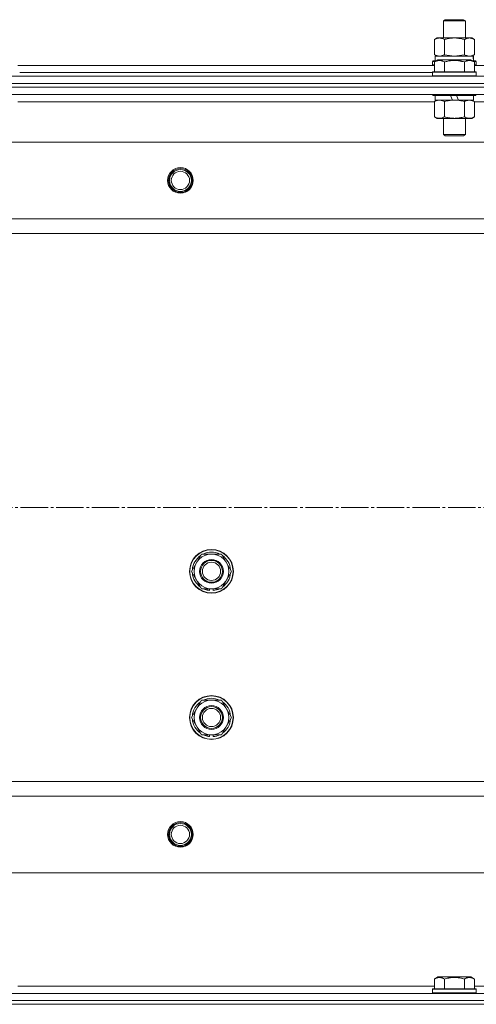
# Model space of a CAD drawing. Units: millimetres. Extents: x 0 to 21725, y -7 to 14850.
# Drawn here: x 4904 to 5154, y 11549 to 12088 of the extents above; entities that cross this region are included whole.
import ezdxf

# ---------------------------------------------------------------- set-up
doc = ezdxf.new("R2010")
doc.units = ezdxf.units.MM
doc.linetypes.add('K5LT_AXLED', pattern=[19.5, 15, -1.5, 1.5, -1.5])
doc.linetypes.add('K5LT_THIN', pattern=[0])
for name, color, linetype, true_color in [('OSI', 2, 'Continuous', 0xffff00), ('R', 1, 'Continuous', 0xff0000), ('WELDING', 7, 'Continuous', 0xffffff)]:
    doc.layers.add(name, color=color, linetype=linetype, true_color=true_color)

msp = doc.modelspace()

# ---------------------------------------------------------------- linework, layer by layer
at = {"layer": 'OSI', "color": 30, "linetype": 'K5LT_AXLED', "lineweight": 18, "true_color": 0xff8000}
msp.add_line((3129.53, 11820.59), (6076.68, 11820.59), dxfattribs=at)
at = {"layer": 'R', "color": 7, "linetype": 'K5LT_THIN', "lineweight": 18}
for p, q in [((5135.53, 12087.01), (5136.53, 12087.59)), ((5135.53, 12077.59), (5135.53, 12087.01)), ((5135.53, 12087.01), (5147.53, 12087.01)), ((5136.53, 12087.59), (5146.53, 12087.59)), ((5147.53, 12087.01), (5146.53, 12087.59)), ((5147.53, 12077.59), (5147.53, 12087.01)), ((5130.56, 12076.74), (5132.03, 12077.59)), ((5130.56, 12068.44), (5130.56, 12076.74)), ((5132.03, 12077.59), (5133.3, 12077.59)), ((5133.3, 12077.59), (5151.03, 12077.59)), ((5136.04, 12068.44), (5136.04, 12076.74)), ((5147.01, 12068.44), (5147.01, 12076.74)), ((5152.5, 12076.74), (5151.03, 12077.59)), ((5152.5, 12068.44), (5152.5, 12076.74)), ((5130.56, 12068.44), (5132.03, 12067.59)), ((5152.5, 12068.44), (5151.03, 12067.59)), ((5129.53, 12064.79), (5129.7, 12065.09)), ((5129.53, 12064.79), (5129.53, 12062.89)), ((5131.17, 12064.79), (5129.53, 12064.79)), ((5129.53, 12062.89), (5129.7, 12062.59)), ((5130.56, 12062.89), (5129.53, 12062.89)), ((5131.69, 12065.09), (5129.7, 12065.09)), ((5130.56, 12064.44), (5132.55, 12065.59)), ((5130.56, 12064.44), (5130.56, 12059.09)), ((5131.03, 12067.59), (5151.77, 12067.59)), ((5131.03, 12065.09), (5131.03, 12067.59)), ((5150.5, 12065.59), (5132.55, 12065.59)), ((5136.04, 12064.44), (5136.04, 12059.09)), ((5147.01, 12064.44), (5147.01, 12059.09)), ((5152.5, 12064.44), (5150.5, 12065.59)), ((5153.35, 12065.09), (5151.36, 12065.09)), ((5151.98, 12067.59), (5151.77, 12067.59)), ((5153.53, 12064.79), (5151.88, 12064.79)), ((5151.98, 12067.59), (5151.9, 12066.21)), ((5152.5, 12064.44), (5152.5, 12059.09)), ((5153.53, 12062.89), (5152.5, 12062.89)), ((5153.53, 12064.79), (5153.35, 12065.09)), ((5153.53, 12062.89), (5153.35, 12062.59)), ((5153.53, 12064.79), (5153.53, 12062.89)), ((4902.5, 12062.59), (5130.56, 12062.59)), ((4903.53, 12058.59), (5129.53, 12058.59)), ((4903.53, 12058.59), (5129.53, 12058.59)), ((5129.53, 12058.79), (5129.7, 12059.09)), ((5129.53, 12058.79), (5129.53, 12056.89)), ((5153.53, 12058.79), (5129.53, 12058.79)), ((5153.35, 12059.09), (5129.7, 12059.09)), ((5152.5, 12062.59), (5380.56, 12062.59)), ((5153.53, 12058.79), (5153.35, 12059.09)), ((5153.53, 12058.79), (5153.53, 12056.89)), ((4574.53, 12056.59), (5958.53, 12056.59)), ((4574.53, 12052.59), (5958.53, 12052.59)), ((5958.53, 12052.59), (4574.53, 12052.59)), ((5153.53, 12056.89), (5129.53, 12056.89)), ((5129.53, 12056.89), (5129.7, 12056.59)), ((5153.53, 12056.89), (5153.35, 12056.59)), ((5958.53, 12050.59), (4574.53, 12050.59)), ((5958.53, 12050.59), (4574.53, 12050.59)), ((5958.53, 12046.59), (4574.53, 12046.59)), ((5130.56, 12042.59), (4902.5, 12042.59)), ((4903.53, 12046.59), (4903.53, 12046.39)), ((5129.53, 12046.59), (5129.53, 12046.39)), ((5153.53, 12046.39), (5129.53, 12046.39)), ((5129.53, 12046.39), (5129.7, 12046.09)), ((5153.35, 12046.09), (5129.7, 12046.09)), ((5130.56, 12042.74), (5132.03, 12043.59)), ((5130.56, 12042.74), (5130.56, 12034.44)), ((5131.03, 12046.09), (5131.03, 12043.59)), ((5140.51, 12043.59), (5131.03, 12043.59)), ((5136.04, 12042.74), (5136.04, 12034.44)), ((5140.51, 12043.59), (5139.35, 12046.09)), ((5140.51, 12043.59), (5141.53, 12043.59)), ((5141.53, 12043.59), (5143.82, 12043.59)), ((5143.82, 12043.59), (5142.66, 12046.09)), ((5152.03, 12043.59), (5143.82, 12043.59)), ((5147.01, 12042.74), (5147.01, 12034.44)), ((5152.5, 12042.74), (5151.03, 12043.59)), ((5152.03, 12046.09), (5152.03, 12043.59)), ((5152.5, 12042.74), (5152.5, 12034.44)), ((5380.56, 12042.59), (5152.5, 12042.59)), ((5153.53, 12046.39), (5153.35, 12046.09)), ((5153.53, 12046.59), (5153.53, 12046.39)), ((5130.56, 12034.44), (5132.03, 12033.59)), ((5141.53, 12033.59), (5132.03, 12033.59)), ((5135.53, 12033.59), (5135.53, 12024.67)), ((5151.03, 12033.59), (5141.53, 12033.59)), ((5147.53, 12033.59), (5147.53, 12024.67)), ((5152.5, 12034.44), (5151.03, 12033.59)), ((5915.03, 12020.59), (4618.03, 12020.59)), ((5147.53, 12024.67), (5135.53, 12024.67)), ((5135.53, 12024.67), (5136.53, 12024.09)), ((5146.53, 12024.09), (5136.53, 12024.09)), ((5147.53, 12024.67), (5146.53, 12024.09)), ((5866.53, 11978.59), (4666.53, 11978.59)), ((5866.53, 11970.59), (4666.53, 11970.59)), ((4997.56, 11785.59), (5003.04, 11795.09)), ((5003.04, 11795.09), (5008.53, 11795.09)), ((5008.53, 11795.09), (5014.01, 11795.09)), ((5014.01, 11795.09), (5019.5, 11785.59)), ((5003.04, 11776.09), (4997.56, 11785.59)), ((5019.5, 11785.59), (5014.01, 11776.09)), ((5008.53, 11776.09), (5003.04, 11776.09)), ((5006.23, 11776.09), (5006.23, 11775.34)), ((5007.39, 11776.09), (5007.39, 11775.15)), ((5014.01, 11776.09), (5008.53, 11776.09)), ((5009.54, 11775.14), (5009.54, 11776.09)), ((4997.56, 11705.59), (5003.04, 11715.09)), ((5003.04, 11715.09), (5008.53, 11715.09)), ((5008.53, 11715.09), (5014.01, 11715.09)), ((5014.01, 11715.09), (5019.5, 11705.59)), ((5003.04, 11696.09), (4997.56, 11705.59)), ((5019.5, 11705.59), (5014.01, 11696.09)), ((5008.53, 11696.09), (5003.04, 11696.09)), ((5006.23, 11696.09), (5006.23, 11695.34)), ((5007.39, 11696.09), (5007.39, 11695.15)), ((5014.01, 11696.09), (5008.53, 11696.09)), ((5009.54, 11695.14), (5009.54, 11696.09)), ((5866.53, 11670.59), (4666.53, 11670.59)), ((4666.53, 11670.59), (5866.53, 11670.59)), ((5866.53, 11662.59), (4666.53, 11662.59)), ((5915.03, 11620.59), (4618.03, 11620.59)), ((5130.56, 11562.44), (5132.55, 11563.59)), ((5130.56, 11562.44), (5130.56, 11557.09)), ((5141.53, 11563.59), (5132.55, 11563.59)), ((5136.04, 11562.44), (5136.04, 11557.09)), ((5150.5, 11563.59), (5141.53, 11563.59)), ((5147.01, 11562.44), (5147.01, 11557.09)), ((5152.5, 11562.44), (5150.5, 11563.59)), ((5152.5, 11562.44), (5152.5, 11557.09)), ((4902.5, 11558.59), (5130.56, 11558.59)), ((5129.53, 11556.79), (5129.7, 11557.09)), ((5129.53, 11554.89), (5129.53, 11556.79)), ((5129.53, 11556.79), (5153.53, 11556.79)), ((5129.53, 11556.79), (5129.53, 11556.79)), ((5129.7, 11557.09), (5153.35, 11557.09)), ((5129.7, 11557.09), (5129.7, 11557.09)), ((5152.5, 11558.59), (5380.56, 11558.59)), ((5153.53, 11556.79), (5153.35, 11557.09)), ((5153.53, 11554.89), (5153.53, 11556.79)), ((4574.53, 11554.59), (5958.53, 11554.59)), ((5129.53, 11554.89), (5129.7, 11554.59)), ((5129.53, 11554.89), (5153.53, 11554.89)), ((5129.53, 11554.89), (5129.53, 11554.89)), ((5153.53, 11554.89), (5153.35, 11554.59)), ((4574.53, 11550.59), (5958.53, 11550.59)), ((5958.53, 11550.59), (4574.53, 11550.59)), ((4574.53, 11548.59), (5958.53, 11548.59)), ((5958.53, 11548.59), (4574.53, 11548.59))]:
    msp.add_line(p, q, dxfattribs=at)
for centre, radius in [((4991.53, 11999.59), 7), ((4991.53, 11999.59), 6.5), ((4991.53, 11999.59), 6), ((4991.53, 11999.59), 5), ((5008.53, 11785.59), 12), ((5008.53, 11785.59), 11.83), ((5008.53, 11785.59), 6.5), ((5008.53, 11785.59), 6), ((5008.53, 11785.59), 5), ((5008.53, 11705.59), 12), ((5008.53, 11705.59), 11.83), ((5008.53, 11705.59), 6.5), ((5008.53, 11705.59), 6), ((5008.53, 11705.59), 5), ((4991.53, 11641.59), 7), ((4991.53, 11641.59), 6.5), ((4991.53, 11641.59), 6), ((4991.53, 11641.59), 5)]:
    msp.add_circle(centre, radius, dxfattribs=at)
for centre, radius, start, end in [((5008.53, 11785.59), 10.5, 124.7912, 175.2088), ((5008.53, 11785.59), 9.5, 90, 270), ((5008.53, 11785.59), 10.5, 64.7912, 115.2088), ((5008.53, 11785.59), 9.5, 270, 90), ((5008.53, 11785.59), 10.5, 4.7912, 55.2088), ((5008.53, 11785.59), 10.5, 184.7912, 235.2088), ((5008.53, 11785.59), 10.5, 304.7912, 355.2088), ((5008.53, 11785.59), 10.5, 244.7912, 257.3589), ((5008.53, 11785.59), 10.5, 257.3589, 263.8105), ((5008.53, 11785.59), 10.5, 275.5324, 295.2088), ((5008.53, 11705.59), 10.5, 124.7912, 175.2088), ((5008.53, 11705.59), 9.5, 90, 270), ((5008.53, 11705.59), 10.5, 64.7912, 115.2088), ((5008.53, 11705.59), 9.5, 270, 90), ((5008.53, 11705.59), 10.5, 4.7912, 55.2088), ((5008.53, 11705.59), 10.5, 184.7912, 235.2088), ((5008.53, 11705.59), 10.5, 304.7912, 355.2088), ((5008.53, 11705.59), 10.5, 244.7912, 257.3589), ((5008.53, 11705.59), 10.5, 257.3589, 263.8105), ((5008.53, 11705.59), 10.5, 275.5324, 295.2088)]:
    msp.add_arc(centre, radius, start, end, dxfattribs=at)
msp.add_ellipse((5141.53, 12062.66), major_axis=(0, 22.52), ratio=0.466308, start_param=-1.46277, end_param=-1.350168, dxfattribs=at)
at = {"layer": 'WELDING', "color": 7, "linetype": 'K5LT_THIN', "lineweight": 18}
for p, q in [((5130.56, 12068.44), (5133.3, 12067.59)), ((5136.04, 12068.44), (5141.53, 12067.59)), ((5141.53, 12067.59), (5146.94, 12068.42)), ((5146.94, 12068.42), (5147.01, 12068.44)), ((5152.5, 12042.74), (5149.75, 12043.59))]:
    msp.add_line(p, q, dxfattribs=at)
for points, knots in [([(5133.3, 12077.59), (5133.14, 12077.59), (5132.87, 12077.57), (5132.48, 12077.51), (5132.2, 12077.45), (5131.8, 12077.33), (5131.27, 12077.12), (5130.79, 12076.88), (5130.56, 12076.74)], [0, 0, 0, 0, 1.548206, 2.616755, 3.724998, 4.291764, 6.613357, 9, 9, 9, 9]), ([(5136.04, 12076.74), (5135.79, 12076.88), (5135.36, 12077.11), (5134.75, 12077.35), (5134.25, 12077.49), (5133.77, 12077.57), (5133.46, 12077.59), (5133.3, 12077.59)], [0, 0, 0, 0, 2.217775, 3.830428, 5.353122, 6.582558, 8, 8, 8, 8]), ([(5147.01, 12076.74), (5146.36, 12076.93), (5145.42, 12077.16), (5144.27, 12077.37), (5143.59, 12077.46), (5142.98, 12077.53), (5142.38, 12077.57), (5141.77, 12077.59), (5141.16, 12077.59), (5140.56, 12077.56), (5139.88, 12077.51), (5139.05, 12077.41), (5137.73, 12077.19), (5136.71, 12076.93), (5136.04, 12076.74)], [0, 0, 0, 0, 2.72415, 3.912285, 4.716446, 5.530362, 6.353984, 7.180289, 7.997717, 8.810544, 9.605533, 10.761675, 12.184093, 15, 15, 15, 15]), ([(5152.5, 12076.74), (5152.17, 12076.93), (5151.7, 12077.16), (5151.13, 12077.37), (5150.78, 12077.46), (5150.48, 12077.53), (5150.18, 12077.57), (5149.87, 12077.59), (5149.57, 12077.59), (5149.27, 12077.56), (5148.93, 12077.51), (5148.51, 12077.41), (5147.86, 12077.19), (5147.35, 12076.93), (5147.01, 12076.74)], [0, 0, 0, 0, 2.72415, 3.912285, 4.716446, 5.530362, 6.353984, 7.180289, 7.997717, 8.810544, 9.605533, 10.761675, 12.184093, 15, 15, 15, 15]), ([(5133.3, 12067.59), (5133.42, 12067.59), (5133.67, 12067.6), (5134.04, 12067.65), (5134.41, 12067.73), (5134.87, 12067.87), (5135.42, 12068.1), (5135.84, 12068.32), (5136.04, 12068.44)], [0, 0, 0, 0, 1.192024, 2.404251, 3.60809, 4.765234, 6.955738, 9, 9, 9, 9]), ([(5147.01, 12068.44), (5147.3, 12068.27), (5147.74, 12068.05), (5148.3, 12067.84), (5148.68, 12067.72), (5149.04, 12067.65), (5149.4, 12067.6), (5149.64, 12067.59), (5149.75, 12067.59)], [0, 0, 0, 0, 2.905563, 4.375924, 5.511195, 6.679161, 7.850161, 9, 9, 9, 9]), ([(5149.75, 12067.59), (5149.88, 12067.59), (5150.13, 12067.6), (5150.5, 12067.65), (5150.86, 12067.73), (5151.33, 12067.87), (5151.87, 12068.1), (5152.29, 12068.32), (5152.5, 12068.44)], [0, 0, 0, 0, 1.192024, 2.404251, 3.60809, 4.765234, 6.955738, 9, 9, 9, 9]), ([(5136.04, 12064.44), (5135.72, 12064.62), (5135.32, 12064.82), (5134.82, 12065.01), (5134.56, 12065.1), (5134.29, 12065.17), (5134, 12065.23), (5133.71, 12065.27), (5133.41, 12065.29), (5133.1, 12065.28), (5132.8, 12065.26), (5132.45, 12065.2), (5132.01, 12065.09), (5131.36, 12064.86), (5130.86, 12064.61), (5130.56, 12064.44)], [0, 0, 0, 0, 2.912728, 3.529104, 4.366059, 5.20805, 5.90491, 6.841792, 7.68611, 8.552187, 9.436385, 10.31786, 11.611268, 13.263681, 16, 16, 16, 16]), ([(5147.01, 12064.44), (5146.56, 12064.57), (5145.91, 12064.74), (5145.11, 12064.91), (5144.57, 12065.01), (5144.05, 12065.1), (5143.5, 12065.17), (5142.93, 12065.23), (5142.35, 12065.27), (5141.74, 12065.29), (5141.14, 12065.28), (5140.53, 12065.26), (5139.82, 12065.2), (5138.94, 12065.09), (5137.64, 12064.86), (5136.65, 12064.61), (5136.04, 12064.44)], [0, 0, 0, 0, 2.142801, 3.094773, 3.749673, 4.638938, 5.533553, 6.273967, 7.269403, 8.166492, 9.086699, 10.026159, 10.962726, 12.336972, 14.092661, 17, 17, 17, 17]), ([(5152.5, 12064.44), (5152.17, 12064.62), (5151.77, 12064.82), (5151.28, 12065.01), (5151.01, 12065.1), (5150.74, 12065.17), (5150.45, 12065.23), (5150.17, 12065.27), (5149.86, 12065.29), (5149.56, 12065.28), (5149.25, 12065.26), (5148.9, 12065.2), (5148.46, 12065.09), (5147.81, 12064.86), (5147.32, 12064.61), (5147.01, 12064.44)], [0, 0, 0, 0, 2.912728, 3.529104, 4.366059, 5.20805, 5.90491, 6.841792, 7.68611, 8.552187, 9.436385, 10.31786, 11.611268, 13.263681, 16, 16, 16, 16]), ([(5133.3, 12043.59), (5133.18, 12043.59), (5132.93, 12043.58), (5132.55, 12043.53), (5132.19, 12043.45), (5131.73, 12043.3), (5131.18, 12043.08), (5130.76, 12042.86), (5130.56, 12042.74)], [0, 0, 0, 0, 1.192024, 2.404251, 3.60809, 4.765234, 6.955738, 9, 9, 9, 9]), ([(5136.04, 12042.74), (5135.76, 12042.91), (5135.32, 12043.13), (5134.76, 12043.34), (5134.37, 12043.46), (5134.01, 12043.53), (5133.66, 12043.58), (5133.42, 12043.59), (5133.3, 12043.59)], [0, 0, 0, 0, 2.905563, 4.375924, 5.511195, 6.679161, 7.850161, 9, 9, 9, 9]), ([(5141.53, 12043.59), (5141.2, 12043.59), (5140.66, 12043.57), (5139.9, 12043.51), (5139.34, 12043.45), (5138.52, 12043.33), (5137.46, 12043.12), (5136.52, 12042.88), (5136.04, 12042.74)], [0, 0, 0, 0, 1.548206, 2.616755, 3.724998, 4.291764, 6.613357, 9, 9, 9, 9]), ([(5147.01, 12042.74), (5146.52, 12042.88), (5145.66, 12043.11), (5144.55, 12043.32), (5143.66, 12043.46), (5142.86, 12043.54), (5142.13, 12043.58), (5141.69, 12043.59), (5141.53, 12043.59)], [0, 0, 0, 0, 2.494996, 4.309231, 5.453284, 6.859164, 8.206766, 9, 9, 9, 9]), ([(5149.75, 12043.59), (5149.63, 12043.59), (5149.38, 12043.58), (5149.01, 12043.53), (5148.64, 12043.45), (5148.18, 12043.3), (5147.64, 12043.08), (5147.21, 12042.86), (5147.01, 12042.74)], [0, 0, 0, 0, 1.192024, 2.404251, 3.60809, 4.765234, 6.955738, 9, 9, 9, 9]), ([(5130.56, 12034.44), (5130.88, 12034.25), (5131.35, 12034.01), (5131.93, 12033.81), (5132.27, 12033.71), (5132.57, 12033.65), (5132.87, 12033.61), (5133.18, 12033.59), (5133.48, 12033.59), (5133.78, 12033.61), (5134.12, 12033.67), (5134.54, 12033.76), (5135.2, 12033.99), (5135.71, 12034.24), (5136.04, 12034.44)], [0, 0, 0, 0, 2.72415, 3.912285, 4.716446, 5.530362, 6.353984, 7.180289, 7.997717, 8.810544, 9.605533, 10.761675, 12.184093, 15, 15, 15, 15]), ([(5136.04, 12034.44), (5136.61, 12034.27), (5137.49, 12034.05), (5138.61, 12033.84), (5139.38, 12033.72), (5140.1, 12033.65), (5140.81, 12033.6), (5141.29, 12033.59), (5141.53, 12033.59)], [0, 0, 0, 0, 2.905563, 4.375924, 5.511195, 6.679161, 7.850161, 9, 9, 9, 9]), ([(5141.53, 12033.59), (5141.77, 12033.59), (5142.27, 12033.6), (5143.02, 12033.65), (5143.75, 12033.73), (5144.67, 12033.87), (5145.76, 12034.1), (5146.6, 12034.32), (5147.01, 12034.44)], [0, 0, 0, 0, 1.192024, 2.404251, 3.60809, 4.765234, 6.955738, 9, 9, 9, 9]), ([(5147.01, 12034.44), (5147.33, 12034.25), (5147.8, 12034.01), (5148.38, 12033.81), (5148.72, 12033.71), (5149.02, 12033.65), (5149.33, 12033.61), (5149.63, 12033.59), (5149.94, 12033.59), (5150.24, 12033.61), (5150.58, 12033.67), (5150.99, 12033.76), (5151.65, 12033.99), (5152.16, 12034.24), (5152.5, 12034.44)], [0, 0, 0, 0, 2.72415, 3.912285, 4.716446, 5.530362, 6.353984, 7.180289, 7.997717, 8.810544, 9.605533, 10.761675, 12.184093, 15, 15, 15, 15]), ([(5136.04, 11562.44), (5135.72, 11562.62), (5135.32, 11562.82), (5134.82, 11563.01), (5134.56, 11563.1), (5134.29, 11563.17), (5134, 11563.23), (5133.71, 11563.27), (5133.41, 11563.29), (5133.1, 11563.28), (5132.8, 11563.26), (5132.45, 11563.2), (5132.01, 11563.09), (5131.36, 11562.86), (5130.86, 11562.61), (5130.56, 11562.44)], [0, 0, 0, 0, 2.912728, 3.529104, 4.366059, 5.20805, 5.90491, 6.841792, 7.68611, 8.552187, 9.436385, 10.31786, 11.611268, 13.263681, 16, 16, 16, 16]), ([(5141.53, 11563.28), (5141.24, 11563.28), (5140.68, 11563.27), (5139.8, 11563.2), (5138.98, 11563.1), (5138.04, 11562.93), (5137.09, 11562.73), (5136.37, 11562.53), (5136.04, 11562.44)], [0, 0, 0, 0, 1.371324, 2.710726, 4.302521, 5.360839, 7.341971, 9, 9, 9, 9]), ([(5147.01, 11562.44), (5146.7, 11562.53), (5146.19, 11562.66), (5145.33, 11562.87), (5144.49, 11563.03), (5143.53, 11563.17), (5142.68, 11563.25), (5142.02, 11563.28), (5141.65, 11563.28), (5141.53, 11563.28)], [0, 0, 0, 0, 1.771842, 2.803781, 4.748491, 6.434444, 8.016551, 9.332655, 10, 10, 10, 10]), ([(5152.5, 11562.44), (5152.17, 11562.62), (5151.77, 11562.82), (5151.28, 11563.01), (5151.01, 11563.1), (5150.74, 11563.17), (5150.45, 11563.23), (5150.17, 11563.27), (5149.86, 11563.29), (5149.56, 11563.28), (5149.25, 11563.26), (5148.9, 11563.2), (5148.46, 11563.09), (5147.81, 11562.86), (5147.32, 11562.61), (5147.01, 11562.44)], [0, 0, 0, 0, 2.912728, 3.529104, 4.366059, 5.20805, 5.90491, 6.841792, 7.68611, 8.552187, 9.436385, 10.31786, 11.611268, 13.263681, 16, 16, 16, 16])]:
    msp.add_open_spline(points, degree=3, knots=knots, dxfattribs=at)

doc.saveas('drawing.dxf')
